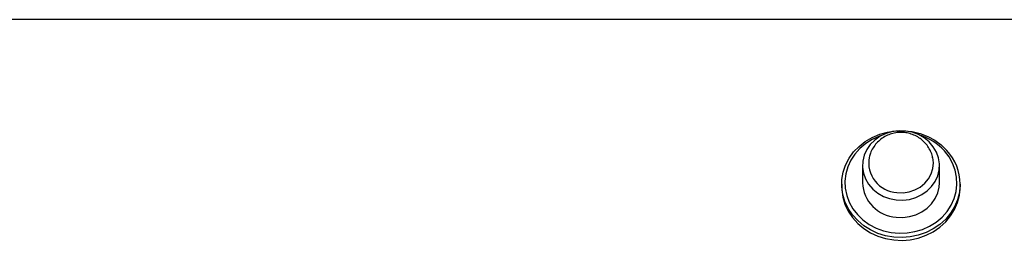
# Model space of a CAD drawing. Units: millimetres. Extents: x -672 to 1129, y -457 to 456.
# Drawn here: x -91 to -61, y 136 to 143 of the extents above; entities that cross this region are included whole.
import ezdxf

# ---------------------------------------------------------------- set-up
doc = ezdxf.new("R2010")
doc.units = ezdxf.units.MM

msp = doc.modelspace()

# ---------------------------------------------------------------- linework, layer by layer
at = {"color": 7, "linetype": 'Continuous', "lineweight": 25}
for p, q in [((141.983, 143), (-269.515, 143)), ((-65.061, 138.497), (-65.061, 137.964)), ((-62.691, 137.964), (-62.691, 138.497)), ((-65.701, 137.922), (-65.701, 137.837)), ((-62.051, 137.837), (-62.051, 137.922))]:
    msp.add_line(p, q, dxfattribs=at)
at = {"color": 7, "linetype": 'Continuous', "lineweight": 25, "flags": 128}
for points in [[(-65.701, 137.922), (-65.695, 138.065), (-65.655, 138.292), (-65.581, 138.512), (-65.473, 138.721), (-65.335, 138.914), (-65.168, 139.088), (-64.976, 139.24), (-64.762, 139.365), (-64.532, 139.463), (-64.288, 139.53), (-64.037, 139.566), (-63.782, 139.57), (-63.53, 139.543), (-63.284, 139.483), (-63.049, 139.393), (-62.831, 139.275), (-62.633, 139.13), (-62.459, 138.962)], [(-64.024, 137.434), (-63.818, 137.427), (-63.613, 137.452), (-63.417, 137.509), (-63.234, 137.597), (-63.071, 137.711), (-62.932, 137.85), (-62.822, 138.008), (-62.744, 138.181), (-62.701, 138.363), (-62.693, 138.55), (-62.721, 138.735), (-62.784, 138.913), (-62.881, 139.078), (-63.007, 139.226), (-63.16, 139.351), (-63.335, 139.451), (-63.527, 139.521), (-63.729, 139.561), (-63.935, 139.568), (-64.14, 139.542), (-64.336, 139.485), (-64.519, 139.398), (-64.682, 139.283), (-64.821, 139.145), (-64.931, 138.987), (-65.009, 138.814), (-65.052, 138.631), (-65.06, 138.444), (-65.032, 138.259), (-64.969, 138.081), (-64.872, 137.916), (-64.746, 137.769), (-64.592, 137.643), (-64.418, 137.544), (-64.226, 137.473), (-64.024, 137.434)], [(-64.024, 137.434), (-63.818, 137.427), (-63.613, 137.452), (-63.417, 137.509), (-63.234, 137.597), (-63.071, 137.711), (-62.932, 137.85), (-62.822, 138.008), (-62.744, 138.181), (-62.701, 138.363), (-62.693, 138.55), (-62.721, 138.735), (-62.784, 138.913), (-62.881, 139.078), (-63.007, 139.226), (-63.16, 139.351), (-63.335, 139.451), (-63.527, 139.521), (-63.729, 139.561), (-63.935, 139.568), (-64.14, 139.542), (-64.336, 139.485), (-64.519, 139.398), (-64.682, 139.283), (-64.821, 139.145), (-64.931, 138.987), (-65.009, 138.814), (-65.052, 138.631), (-65.06, 138.444), (-65.032, 138.259), (-64.969, 138.081), (-64.872, 137.916), (-64.746, 137.769), (-64.592, 137.643), (-64.418, 137.544), (-64.226, 137.473), (-64.024, 137.434)], [(-64.001, 137.662), (-63.811, 137.657), (-63.624, 137.684), (-63.445, 137.744), (-63.282, 137.832), (-63.141, 137.947), (-63.026, 138.084), (-62.942, 138.238), (-62.891, 138.404), (-62.877, 138.576), (-62.896, 138.739)], [(-64.001, 137.662), (-63.811, 137.657), (-63.624, 137.684), (-63.445, 137.744), (-63.282, 137.832), (-63.141, 137.947), (-63.026, 138.084), (-62.942, 138.238), (-62.891, 138.404), (-62.877, 138.576), (-62.896, 138.739)], [(-65.701, 137.837), (-65.699, 137.749), (-65.668, 137.52), (-65.602, 137.298), (-65.502, 137.086), (-65.371, 136.889), (-65.21, 136.71), (-65.024, 136.553), (-64.815, 136.421), (-64.588, 136.316), (-64.348, 136.242), (-64.098, 136.198), (-63.843, 136.186), (-63.59, 136.206), (-63.342, 136.258), (-63.104, 136.341), (-62.881, 136.453), (-62.678, 136.591), (-62.498, 136.754), (-62.345, 136.938), (-62.222, 137.14), (-62.131, 137.355), (-62.074, 137.579), (-62.052, 137.809), (-62.051, 137.837)], [(-64.024, 136.901), (-63.818, 136.894), (-63.613, 136.919), (-63.417, 136.976), (-63.234, 137.064), (-63.071, 137.178), (-62.932, 137.317), (-62.822, 137.475), (-62.744, 137.648), (-62.701, 137.831), (-62.691, 137.964)], [(-64.024, 136.901), (-63.818, 136.894), (-63.613, 136.919), (-63.417, 136.976), (-63.234, 137.064), (-63.071, 137.178), (-62.932, 137.317), (-62.822, 137.475), (-62.744, 137.648), (-62.701, 137.831), (-62.691, 137.964)]]:
    msp.add_lwpolyline(points, dxfattribs=at)
at = {"color": 8, "linetype": 'Continuous', "lineweight": 25, "flags": 128}
for points in [[(-64.446, 139.437), (-64.542, 139.404), (-64.761, 139.304), (-64.963, 139.176), (-65.143, 139.024), (-65.296, 138.85), (-65.421, 138.659), (-65.515, 138.453), (-65.575, 138.237), (-65.601, 138.015), (-65.591, 137.793), (-65.547, 137.574), (-65.468, 137.363), (-65.357, 137.164), (-65.216, 136.982), (-65.048, 136.819), (-64.856, 136.68), (-64.644, 136.567), (-64.416, 136.482), (-64.177, 136.428), (-63.933, 136.405), (-63.687, 136.413), (-63.445, 136.454), (-63.211, 136.525), (-62.992, 136.625), (-62.79, 136.752), (-62.61, 136.905), (-62.456, 137.078), (-62.332, 137.27), (-62.238, 137.476), (-62.178, 137.692), (-62.152, 137.914), (-62.162, 138.136), (-62.206, 138.355), (-62.285, 138.566), (-62.396, 138.765), (-62.537, 138.947), (-62.537, 138.947)], [(-62.051, 137.922), (-62.052, 137.894), (-62.074, 137.665), (-62.131, 137.44), (-62.222, 137.225), (-62.345, 137.024), (-62.498, 136.84), (-62.678, 136.677), (-62.881, 136.538), (-63.104, 136.426), (-63.342, 136.343), (-63.59, 136.291), (-63.843, 136.271), (-64.098, 136.283), (-64.348, 136.327), (-64.588, 136.402), (-64.815, 136.506), (-65.024, 136.638), (-65.21, 136.795), (-65.371, 136.974), (-65.502, 137.171), (-65.602, 137.383), (-65.668, 137.606), (-65.699, 137.834), (-65.701, 137.922)]]:
    msp.add_lwpolyline(points, dxfattribs=at)
at = {"color": 8, "linetype": 'Continuous', "lineweight": 25}
msp.add_arc((-63.821, 137.779), 1.736, 42.2898, 72.7921, dxfattribs=at)
at = {"color": 7, "linetype": 'Continuous', "lineweight": 25}
for centre, radius, start, end in [((-63.607, 137.912), 1.555, 0.3568, 42.4453), ((-63.949, 138.582), 0.921, 169.6549, 266.7265), ((-63.949, 138.012), 1.114, 182.4462, 266.1085)]:
    msp.add_arc(centre, radius, start, end, dxfattribs=at)
msp.add_open_spline([(-62.9, 138.738), (-62.905, 138.763), (-62.92, 138.845), (-62.978, 138.976), (-63.068, 139.124), (-63.185, 139.253), (-63.321, 139.36), (-63.474, 139.442), (-63.64, 139.498), (-63.815, 139.524), (-63.993, 139.519), (-64.17, 139.482), (-64.34, 139.414), (-64.495, 139.315), (-64.631, 139.19), (-64.74, 139.041), (-64.816, 138.892), (-64.841, 138.791), (-64.851, 138.748)], degree=3, knots=[0, 0, 0, 0, 0.028403, 0.093041, 0.157225, 0.221152, 0.285045, 0.349145, 0.413687, 0.478875, 0.544849, 0.611645, 0.679166, 0.747202, 0.815457, 0.883605, 0.951357, 1, 1, 1, 1], dxfattribs=at)
msp.add_open_spline([(-62.9, 138.738), (-62.905, 138.763), (-62.92, 138.845), (-62.978, 138.976), (-63.068, 139.124), (-63.185, 139.253), (-63.321, 139.36), (-63.474, 139.442), (-63.64, 139.498), (-63.815, 139.524), (-63.993, 139.519), (-64.17, 139.482), (-64.34, 139.414), (-64.495, 139.315), (-64.631, 139.19), (-64.74, 139.041), (-64.816, 138.892), (-64.841, 138.791), (-64.851, 138.748)], degree=3, knots=[0, 0, 0, 0, 0.028403, 0.093041, 0.157225, 0.221152, 0.285045, 0.349145, 0.413687, 0.478875, 0.544849, 0.611645, 0.679166, 0.747202, 0.815457, 0.883605, 0.951357, 1, 1, 1, 1], dxfattribs=at)

doc.saveas('drawing.dxf')
